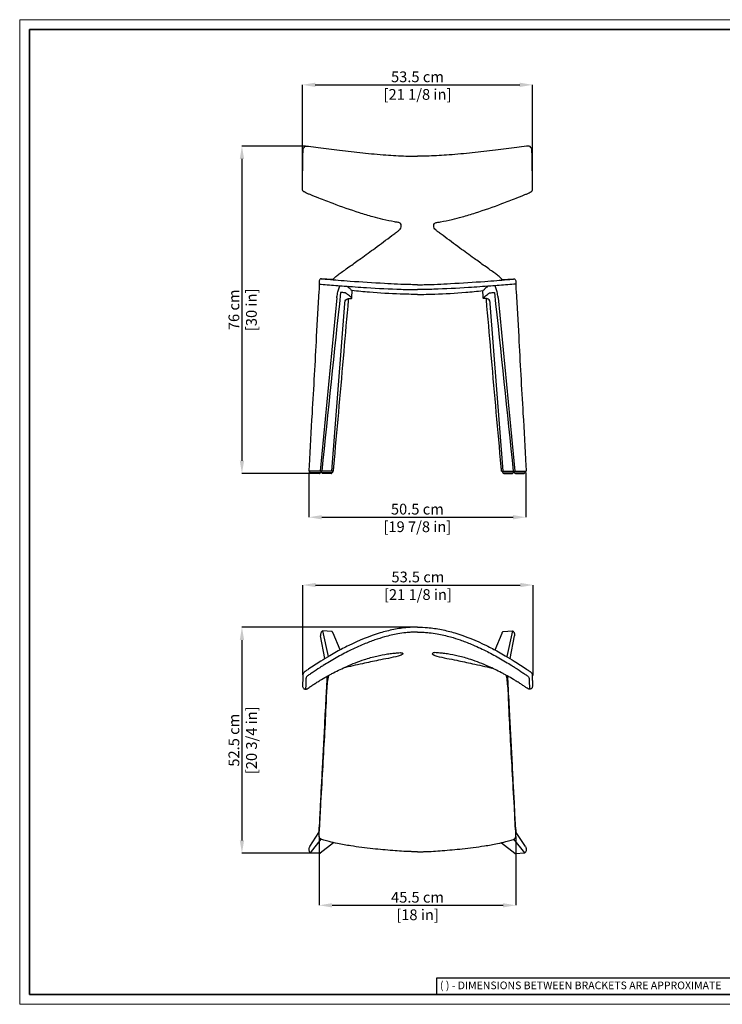
# Model space of a CAD drawing. Units: inches. Extents: x 0 to 3272, y 0 to 2287.
# Drawn here: x 0 to 1633, y 0 to 2287 of the extents above; entities that cross this region are included whole.
import ezdxf

# ---------------------------------------------------------------- set-up
doc = ezdxf.new("R2010")
doc.units = ezdxf.units.IN
doc.header["$MEASUREMENT"] = 0
doc.linetypes.add('SLD-Solido', pattern=[0])
doc.layers.add('CARTIGLIO', color=7, linetype='Continuous', lineweight=13)
doc.layers.add('QUOTE', color=251, linetype='Continuous', lineweight=5)
doc.layers.add('OGGETTO', color=7, linetype='Continuous')
doc.styles.add('ARIAL', font='Arial')
doc.styles.add('SLDTEXTSTYLE0', font='arial.ttf')
doc.dimstyles.new('Quotatura  scala 1_8', dxfattribs={"dimtxt": 25, "dimasz": 30, "dimexe": 0, "dimexo": 3, "dimgap": 6, "dimtad": 1, "dimlfac": 0.1, "dimrnd": 0.5, "dimzin": 12, "dimdsep": 46, "dimtxsty": 'ARIAL', "dimcen": 0.09, "dimclrd": 256, "dimclre": 251, "dimadec": 0, "dimazin": 3, "dimtfac": 1, "dimtofl": 0, "dimtmove": 0, "dimatfit": 3, "dimfxl": 1, "dimfrac": 2, "dimtolj": 1, "dimtzin": 12, "dimarcsym": 0})

# ---------------------------------------------------------------- blocks, each defined once
blk = doc.blocks.new('*D5')
at = {"layer": 'Defpoints', "color": 0}
for p in [(671.8, 1238.3), (1176.3, 1238.3), (1176.3, 1131.6)]:
    blk.add_point(p, dxfattribs=at)
at = {"layer": 'QUOTE', "color": 251, "lineweight": -2}
for p, q in [((671.8, 1235.3), (671.8, 1131.6)), ((1176.3, 1235.3), (1176.3, 1131.6))]:
    blk.add_line(p, q, dxfattribs=at)
at = {"layer": 'QUOTE', "lineweight": -2}
blk.add_line((701.8, 1131.6), (1146.3, 1131.6), dxfattribs=at)
at = {"layer": 'QUOTE'}
for points in [[(701.8, 1136.6), (701.8, 1126.6), (671.8, 1131.6)], [(1146.3, 1126.6), (1146.3, 1136.6), (1176.3, 1131.6)]]:
    blk.add_solid(points, dxfattribs=at)
at = {"layer": 'QUOTE', "color": 0, "char_height": 25, "attachment_point": 5, "style": 'ARIAL'}
for s, insert in [('\\A1;50.5 cm', (924, 1150.4)), ('\\A1;[19 7/8 in]', (924, 1109.5))]:
    blk.add_mtext(s, dxfattribs=dict(at, insert=insert))
blk = doc.blocks.new('*D7')
at = {"layer": 'Defpoints', "color": 0}
for p in [(667, 1993.9), (516.4, 1232.9), (686.9, 1232.9)]:
    blk.add_point(p, dxfattribs=at)
at = {"layer": 'QUOTE', "color": 251, "lineweight": -2}
for p, q in [((664, 1993.9), (516.4, 1993.9)), ((683.9, 1232.9), (516.4, 1232.9))]:
    blk.add_line(p, q, dxfattribs=at)
at = {"layer": 'QUOTE', "lineweight": -2}
blk.add_line((516.4, 1963.9), (516.4, 1262.9), dxfattribs=at)
at = {"layer": 'QUOTE'}
for points in [[(521.4, 1963.9), (511.4, 1963.9), (516.4, 1993.9)], [(511.4, 1262.9), (521.4, 1262.9), (516.4, 1232.9)]]:
    blk.add_solid(points, dxfattribs=at)
at = {"layer": 'QUOTE', "color": 0, "char_height": 25, "attachment_point": 5, "rotation": 90, "style": 'ARIAL'}
for s, insert in [('\\A1;76 cm', (497.7, 1613.4)), ('\\A1;[30 in]', (538.4, 1613.4))]:
    blk.add_mtext(s, dxfattribs=dict(at, insert=insert))
blk = doc.blocks.new('*D9')
at = {"layer": 'Defpoints', "color": 0}
for p in [(924.4, 876.3), (516.4, 350.8), (698.2, 350.8)]:
    blk.add_point(p, dxfattribs=at)
at = {"layer": 'QUOTE', "color": 251, "lineweight": -2}
for p, q in [((921.4, 876.3), (516.4, 876.3)), ((695.2, 350.8), (516.4, 350.8))]:
    blk.add_line(p, q, dxfattribs=at)
at = {"layer": 'QUOTE', "lineweight": -2}
blk.add_line((516.4, 846.3), (516.4, 380.8), dxfattribs=at)
at = {"layer": 'QUOTE'}
for points in [[(521.4, 846.3), (511.4, 846.3), (516.4, 876.3)], [(511.4, 380.8), (521.4, 380.8), (516.4, 350.8)]]:
    blk.add_solid(points, dxfattribs=at)
at = {"layer": 'QUOTE', "color": 0, "char_height": 25, "attachment_point": 5, "rotation": 90, "style": 'ARIAL'}
for s, insert in [('\\A1;[20 3/4 in]', (538.6, 613.5)), ('\\A1;52.5 cm', (497.7, 613.5))]:
    blk.add_mtext(s, dxfattribs=dict(at, insert=insert))
blk = doc.blocks.new('*D10')
at = {"layer": 'Defpoints', "color": 0}
for p in [(1192.9, 974.1), (657.7, 762.5), (1192.9, 761.2)]:
    blk.add_point(p, dxfattribs=at)
at = {"layer": 'QUOTE', "color": 251, "lineweight": -2}
for p, q in [((657.7, 765.5), (657.7, 974.1)), ((1192.9, 764.2), (1192.9, 974.1))]:
    blk.add_line(p, q, dxfattribs=at)
at = {"layer": 'QUOTE', "lineweight": -2}
blk.add_line((687.7, 974.1), (1162.9, 974.1), dxfattribs=at)
at = {"layer": 'QUOTE'}
for points in [[(687.7, 979.1), (687.7, 969.1), (657.7, 974.1)], [(1162.9, 969.1), (1162.9, 979.1), (1192.9, 974.1)]]:
    blk.add_solid(points, dxfattribs=at)
at = {"layer": 'QUOTE', "color": 0, "char_height": 25, "attachment_point": 5, "style": 'ARIAL'}
for s, insert in [('\\A1;53.5 cm', (925.3, 992.8)), ('\\A1;[21 1/8 in]', (925.3, 951.9))]:
    blk.add_mtext(s, dxfattribs=dict(at, insert=insert))
blk = doc.blocks.new('*D11')
at = {"layer": 'Defpoints', "color": 0}
for p in [(695.7, 392.6), (1153.1, 392.6), (1153.1, 230)]:
    blk.add_point(p, dxfattribs=at)
at = {"layer": 'QUOTE', "color": 251, "lineweight": -2}
for p, q in [((695.7, 389.6), (695.7, 230)), ((1153.1, 389.6), (1153.1, 230))]:
    blk.add_line(p, q, dxfattribs=at)
at = {"layer": 'QUOTE', "lineweight": -2}
blk.add_line((725.7, 230), (1123.1, 230), dxfattribs=at)
at = {"layer": 'QUOTE'}
for points in [[(725.7, 235), (725.7, 225), (695.7, 230)], [(1123.1, 225), (1123.1, 235), (1153.1, 230)]]:
    blk.add_solid(points, dxfattribs=at)
at = {"layer": 'QUOTE', "color": 0, "char_height": 25, "attachment_point": 5, "style": 'ARIAL'}
for s, insert in [('\\A1;45.5 cm', (924.4, 248.7)), ('\\A1;[18 in]', (924.4, 208))]:
    blk.add_mtext(s, dxfattribs=dict(at, insert=insert))
blk = doc.blocks.new('*D12')
at = {"layer": 'Defpoints', "color": 0}
for p in [(1191.9, 2136.1), (656.8, 1897.4), (1191.9, 1897.4)]:
    blk.add_point(p, dxfattribs=at)
at = {"layer": 'QUOTE', "color": 251, "lineweight": -2}
for p, q in [((656.8, 1900.4), (656.8, 2136.1)), ((1191.9, 1900.4), (1191.9, 2136.1))]:
    blk.add_line(p, q, dxfattribs=at)
at = {"layer": 'QUOTE', "lineweight": -2}
blk.add_line((686.8, 2136.1), (1161.9, 2136.1), dxfattribs=at)
at = {"layer": 'QUOTE'}
for points in [[(686.8, 2141.1), (686.8, 2131.1), (656.8, 2136.1)], [(1161.9, 2131.1), (1161.9, 2141.1), (1191.9, 2136.1)]]:
    blk.add_solid(points, dxfattribs=at)
at = {"layer": 'QUOTE', "color": 0, "char_height": 25, "attachment_point": 5, "style": 'ARIAL'}
for s, insert in [('\\A1;53.5 cm', (924.3, 2154.8)), ('\\A1;[21 1/8 in]', (924.3, 2113.9))]:
    blk.add_mtext(s, dxfattribs=dict(at, insert=insert))

msp = doc.modelspace()

# ---------------------------------------------------------------- linework, layer by layer
at = {"layer": 'CARTIGLIO', "linetype": 'SLD-Solido', "lineweight": 30}
for p, q in [((1702.647, 60.839), (968.588, 60.839)), ((968.588, 60.839), (968.588, 22.811))]:
    msp.add_line(p, q, dxfattribs=at)
at = {"layer": 'CARTIGLIO'}
msp.add_lwpolyline([(0, 2287.478), (3271.673, 2287.478), (3271.673, 0), (0, 0)], close=True, dxfattribs=at)
at = {"layer": 'CARTIGLIO', "lineweight": 35}
msp.add_lwpolyline([(22.815, 2264.664), (3248.858, 2264.664), (3248.858, 22.815), (22.815, 22.815)], close=True, dxfattribs=at)
at = {"layer": 'OGGETTO'}
for p, q in [((736.629, 1641.587), (698.17, 1238.351)), ((725.214, 1238.351), (755.716, 1628.337)), ((1123.432, 1238.351), (1092.93, 1628.337)), ((1112.017, 1641.587), (1150.475, 1238.351)), ((728.961, 1238.351), (671.763, 1238.348)), ((1119.684, 1238.351), (1176.883, 1238.348)), ((696.535, 1232.948), (677.232, 1232.947)), ((723.584, 1232.95), (704.28, 1232.949)), ((1125.062, 1232.95), (1144.365, 1232.949)), ((1152.11, 1232.948), (1171.414, 1232.947)), ((709.042, 803.055), (699.226, 855.944)), ((703.43, 867.297), (717.077, 807.869)), ((725.582, 865.861), (703.43, 867.297)), ((744.285, 823.181), (728.096, 862.437)), ((1104.536, 823.181), (1120.725, 862.437)), ((1123.239, 865.861), (1145.391, 867.297)), ((1145.391, 867.297), (1131.744, 807.869)), ((1139.78, 803.055), (1149.595, 855.944)), ((673.789, 366.332), (695.099, 399.33)), ((1175.032, 366.332), (1153.722, 399.33)), ((675.348, 351.716), (700.832, 383.449)), ((729.237, 375.425), (698.166, 350.81)), ((1119.584, 375.425), (1150.655, 350.81)), ((1173.473, 351.716), (1147.989, 383.449)), ((697.501, 350.601), (675.348, 351.716)), ((1151.32, 350.601), (1173.473, 351.716))]:
    msp.add_line(p, q, dxfattribs=at)
for points in [[(727.684, 1683.588), (728.752, 1684.908), (729.831, 1686.432), (732.684, 1689.284), (740.453, 1695.474), (744.384, 1698.303), (755.152, 1705.93), (768.39, 1715.377), (792.755, 1732.852), (826.021, 1756.958), (864.787, 1785.946), (873.567, 1792.507), (879.916, 1797.242), (882.112, 1799.16), (885.312, 1803.155), (886.734, 1809.451), (885.192, 1813.681), (882.373, 1815.798), (879.202, 1816.456), (871.13, 1817.843), (843.791, 1823.521), (820.876, 1829.383), (789.201, 1838.771), (728.048, 1860.251), (694.998, 1873.022), (674.638, 1881.132), (667.768, 1884.036), (662.202, 1886.904), (660.578, 1887.686), (658.783, 1889.213), (657.7, 1890.926), (657.279, 1891.968), (657.007, 1893.793), (656.884, 1897.303), (656.917, 1900.035), (657.056, 1907.994), (657.837, 1956.618), (658.008, 1965.887), (658.301, 1978.663), (658.453, 1983.719), (658.743, 1986.533), (660.717, 1990.798), (665.133, 1993.658), (667.852, 1993.87), (671.384, 1993.421), (693.286, 1990.571), (743.293, 1984.288), (797.004, 1978.186), (850.909, 1973.248), (897.397, 1970.795), (917.669, 1970.423), (924.323, 1970.423)], [(1120.961, 1683.588), (1119.893, 1684.908), (1118.814, 1686.432), (1115.962, 1689.284), (1108.193, 1695.474), (1104.262, 1698.303), (1093.494, 1705.93), (1080.255, 1715.377), (1055.89, 1732.852), (1022.625, 1756.958), (983.858, 1785.946), (975.078, 1792.507), (968.73, 1797.242), (966.534, 1799.16), (963.334, 1803.155), (961.911, 1809.451), (963.454, 1813.681), (966.273, 1815.798), (969.444, 1816.456), (977.515, 1817.843), (1004.855, 1823.521), (1027.769, 1829.383), (1059.445, 1838.771), (1120.597, 1860.251), (1153.648, 1873.022), (1174.007, 1881.132), (1180.878, 1884.036), (1186.443, 1886.904), (1188.068, 1887.686), (1189.863, 1889.213), (1190.946, 1890.926), (1191.366, 1891.968), (1191.638, 1893.793), (1191.762, 1897.303), (1191.728, 1900.035), (1191.589, 1907.994), (1190.809, 1956.618), (1190.638, 1965.887), (1190.344, 1978.663), (1190.193, 1983.719), (1189.903, 1986.533), (1187.928, 1990.798), (1183.512, 1993.658), (1180.794, 1993.87), (1177.262, 1993.421), (1155.359, 1990.571), (1105.352, 1984.288), (1051.642, 1978.186), (997.737, 1973.248), (951.248, 1970.795), (930.976, 1970.423), (924.323, 1970.423)], [(696.199, 1673.121), (696.135, 1670.042), (695.218, 1656.935), (689.132, 1551.362), (679.229, 1372.905), (672.479, 1251.258), (671.763, 1238.348)], [(698.737, 1685.253), (698.459, 1684.997), (697.316, 1683.795), (695.851, 1680.418), (695.849, 1677.046), (696.035, 1674.46), (696.199, 1673.121)], [(696.199, 1673.121), (714.671, 1671.852), (754.099, 1668.724), (805.638, 1665.187), (886.593, 1661.128), (924.323, 1660.412)], [(924.235, 1671.67), (908.561, 1671.887), (847.565, 1674.419), (767.707, 1679.578), (740.354, 1681.699), (715.887, 1683.744), (704.013, 1684.764), (698.737, 1685.253)], [(727.684, 1683.588), (723.398, 1683.811), (713.727, 1684.327), (704.293, 1684.893), (698.737, 1685.253)], [(1152.447, 1673.121), (1133.974, 1671.852), (1094.546, 1668.724), (1043.007, 1665.187), (962.053, 1661.128), (924.323, 1660.412)], [(924.411, 1671.67), (940.085, 1671.887), (1001.081, 1674.419), (1080.938, 1679.578), (1108.291, 1681.699), (1132.758, 1683.744), (1144.632, 1684.764), (1149.908, 1685.253)], [(1120.961, 1683.588), (1125.248, 1683.811), (1134.919, 1684.327), (1144.352, 1684.893), (1149.908, 1685.253)], [(1149.908, 1685.253), (1150.186, 1684.997), (1151.329, 1683.795), (1152.795, 1680.418), (1152.797, 1677.046), (1152.61, 1674.46), (1152.447, 1673.121)], [(1152.447, 1673.121), (1152.511, 1670.042), (1153.428, 1656.935), (1159.514, 1551.362), (1169.416, 1372.905), (1176.166, 1251.258), (1176.883, 1238.348)], [(745.429, 1653.588), (701.847, 1238.351)], [(736.629, 1641.587), (736.884, 1643.36), (739.513, 1654.958), (742.158, 1664.414), (744.204, 1669.511)], [(771.687, 1641.143), (770.67, 1641.995), (761.766, 1649.19), (758.829, 1651.564), (758.088, 1652.163), (756.793, 1652.537), (754.814, 1652.872), (751.105, 1653.44), (746.695, 1653.866), (745.429, 1653.588)], [(761.6, 1668.154), (765.514, 1664.605), (767.285, 1662.691), (768.685, 1661.159), (770.786, 1659.025), (772.116, 1658.222), (772.539, 1658.045)], [(764.222, 1639.451), (766.684, 1639.644), (769.691, 1639.914), (771.404, 1640.474), (771.705, 1642.326), (772.075, 1649.626), (772.539, 1658.045)], [(924.227, 1649.1), (884.372, 1649.92), (812.409, 1654.214), (772.539, 1658.045)], [(924.418, 1649.1), (964.273, 1649.92), (1036.237, 1654.214), (1076.107, 1658.045)], [(1087.046, 1668.154), (1083.131, 1664.605), (1081.361, 1662.691), (1079.961, 1661.159), (1077.859, 1659.025), (1076.53, 1658.222), (1076.107, 1658.045)], [(1084.423, 1639.451), (1081.961, 1639.644), (1078.954, 1639.914), (1077.241, 1640.474), (1076.94, 1642.326), (1076.571, 1649.626), (1076.107, 1658.045)], [(1076.958, 1641.143), (1077.976, 1641.995), (1086.88, 1649.19), (1089.817, 1651.564), (1090.558, 1652.163), (1091.852, 1652.537), (1093.831, 1652.872), (1097.541, 1653.44), (1101.951, 1653.866), (1103.217, 1653.588)], [(1103.217, 1653.588), (1146.799, 1238.351)], [(1112.017, 1641.587), (1111.761, 1643.36), (1109.132, 1654.958), (1106.488, 1664.414), (1104.442, 1669.511)], [(728.961, 1238.351), (729.9, 1248.928), (752.251, 1500.759), (762.997, 1621.828), (763.718, 1629.951), (764.222, 1639.451)], [(755.716, 1628.337), (755.842, 1631.595), (756.381, 1634.428), (760.431, 1637.845), (763.62, 1639.382)], [(1119.684, 1238.351), (1118.745, 1248.928), (1096.394, 1500.759), (1085.649, 1621.828), (1084.928, 1629.951), (1084.423, 1639.451)], [(1092.93, 1628.337), (1092.804, 1631.595), (1092.264, 1634.428), (1088.214, 1637.845), (1085.026, 1639.382)], [(699.701, 1238.348), (699.664, 1237.977), (699.641, 1237.085), (699.62, 1236.275), (699.598, 1235.822), (699.463, 1235.407), (699.123, 1235.073), (698.61, 1234.848), (698.044, 1234.848), (695.054, 1234.848), (683.417, 1234.847), (678.737, 1234.847), (675.972, 1234.847), (675.535, 1234.846), (674.656, 1235.021), (674.231, 1235.487), (674.163, 1235.82), (674.146, 1236.452), (674.122, 1237.391), (674.096, 1238.346)], [(726.749, 1238.351), (726.712, 1237.979), (726.689, 1237.088), (726.668, 1236.278), (726.646, 1235.824), (726.511, 1235.409), (726.172, 1235.076), (725.658, 1234.851), (725.092, 1234.85), (722.102, 1234.85), (710.465, 1234.849), (705.786, 1234.849), (703.02, 1234.849), (702.583, 1234.849), (701.704, 1235.023), (701.28, 1235.489), (701.211, 1235.822), (701.195, 1236.454), (701.17, 1237.394), (701.145, 1238.349)], [(1121.896, 1238.351), (1121.933, 1237.979), (1121.956, 1237.088), (1121.978, 1236.278), (1121.999, 1235.824), (1122.134, 1235.409), (1122.474, 1235.076), (1122.987, 1234.851), (1123.553, 1234.85), (1126.543, 1234.85), (1138.18, 1234.849), (1142.86, 1234.849), (1145.625, 1234.849), (1146.062, 1234.849), (1146.942, 1235.023), (1147.366, 1235.489), (1147.434, 1235.822), (1147.451, 1236.454), (1147.476, 1237.394), (1147.501, 1238.349)], [(1148.945, 1238.348), (1148.981, 1237.977), (1149.005, 1237.085), (1149.026, 1236.275), (1149.048, 1235.822), (1149.183, 1235.407), (1149.522, 1235.073), (1150.035, 1234.848), (1150.602, 1234.848), (1153.592, 1234.848), (1165.229, 1234.847), (1169.908, 1234.847), (1172.674, 1234.847), (1173.111, 1234.846), (1173.99, 1235.021), (1174.414, 1235.487), (1174.483, 1235.82), (1174.499, 1236.452), (1174.524, 1237.391), (1174.549, 1238.346)], [(677.232, 1232.947), (676.627, 1233.114), (676.177, 1233.378), (675.866, 1233.883), (675.747, 1234.326), (675.731, 1234.846)], [(696.535, 1232.948), (697.342, 1233.107), (697.966, 1233.993), (698.044, 1234.848)], [(704.28, 1232.949), (703.675, 1233.116), (703.226, 1233.38), (702.914, 1233.886), (702.795, 1234.328), (702.78, 1234.849)], [(723.584, 1232.95), (724.39, 1233.109), (725.015, 1233.996), (725.092, 1234.85)], [(1125.062, 1232.95), (1124.255, 1233.109), (1123.631, 1233.996), (1123.553, 1234.85)], [(1144.365, 1232.949), (1144.97, 1233.116), (1145.42, 1233.38), (1145.732, 1233.886), (1145.85, 1234.328), (1145.866, 1234.849)], [(1152.11, 1232.948), (1151.304, 1233.107), (1150.679, 1233.993), (1150.602, 1234.848)], [(1171.414, 1232.947), (1172.019, 1233.114), (1172.468, 1233.378), (1172.78, 1233.883), (1172.899, 1234.326), (1172.914, 1234.846)], [(924.411, 876.289), (901.145, 875.276), (869.004, 870.618), (837.683, 862.747), (764.47, 833.522), (736.495, 818.953), (720.425, 809.832), (699.737, 797.333), (670.891, 778.501), (663.927, 773.767), (662.751, 772.911), (661.101, 771.544), (658.871, 769.152), (658.305, 767.453), (658.18, 765.631), (658.049, 763.186), (657.865, 757.997), (657.546, 749.695), (657.407, 746.665), (657.293, 743.26), (657.305, 739.999), (657.772, 737.038), (659.176, 734.217), (661.404, 732.615), (663.724, 732.049), (664.667, 731.958)], [(924.411, 876.289), (947.676, 875.276), (979.817, 870.618), (1011.138, 862.747), (1084.351, 833.522), (1112.326, 818.953), (1128.396, 809.832), (1149.084, 797.333), (1177.93, 778.501), (1184.894, 773.767), (1186.07, 772.911), (1187.72, 771.544), (1189.95, 769.152), (1190.517, 767.453), (1190.641, 765.631), (1190.772, 763.186), (1190.956, 757.997), (1191.276, 749.695), (1191.414, 746.665), (1191.528, 743.26), (1191.516, 739.999), (1191.049, 737.038), (1189.645, 734.217), (1187.417, 732.615), (1185.098, 732.049), (1184.154, 731.958)], [(924.411, 864.818), (909.053, 864.322), (897.491, 863.371), (878.537, 860.666), (847.501, 853.524), (825.533, 846.602), (799.906, 836.791), (765.795, 821.131), (751.215, 813.611), (719.695, 795.798), (705.428, 787.08), (697.271, 781.921), (679.884, 770.458), (672.005, 765.117), (669.041, 762.983), (667.424, 761.553), (665.751, 759.628), (665.282, 757.671), (665.193, 755.632), (664.379, 734.657), (664.281, 732.583), (664.228, 731.997)], [(703.43, 867.297), (703.26, 867.292), (703.025, 867.237), (702.749, 867.078), (702.679, 867.018), (702.433, 866.767), (700.731, 864.52), (699.737, 862.402), (699.117, 859.838), (699.012, 858.232), (699.092, 856.828), (699.226, 855.944)], [(728.096, 862.437), (727.834, 862.993), (727.387, 863.833), (727.052, 864.344), (726.588, 865.053), (726.311, 865.476), (725.987, 865.746), (725.582, 865.861)], [(924.411, 864.818), (939.768, 864.322), (951.33, 863.371), (970.284, 860.666), (1001.32, 853.524), (1023.288, 846.602), (1048.915, 836.791), (1083.026, 821.131), (1097.606, 813.611), (1129.126, 795.798), (1143.393, 787.08), (1151.551, 781.921), (1168.937, 770.458), (1176.816, 765.117), (1179.78, 762.983), (1181.397, 761.553), (1183.07, 759.628), (1183.539, 757.671), (1183.629, 755.632), (1184.443, 734.657), (1184.54, 732.583), (1184.593, 731.997)], [(1120.725, 862.437), (1120.987, 862.993), (1121.434, 863.833), (1121.769, 864.344), (1122.233, 865.053), (1122.51, 865.476), (1122.834, 865.746), (1123.239, 865.861)], [(1145.391, 867.297), (1145.561, 867.292), (1145.796, 867.237), (1146.072, 867.078), (1146.142, 867.018), (1146.388, 866.767), (1148.09, 864.52), (1149.084, 862.402), (1149.704, 859.838), (1149.809, 858.232), (1149.729, 856.828), (1149.595, 855.944)], [(664.667, 731.958), (664.899, 731.961), (665.111, 731.994), (665.524, 732.108), (666.599, 732.57), (667.574, 733.11), (672.402, 736.288), (679.62, 741.022), (686.492, 745.42), (695.111, 750.781), (701.396, 754.581), (716.17, 763.134), (721.785, 766.243), (729.237, 770.244), (759.76, 785.093), (800.923, 800.997), (829.772, 809.121), (854.847, 813.987), (866.762, 815.556), (872.849, 816.152), (878.531, 816.612), (884.12, 816.961), (887.14, 816.669), (888.367, 816.306), (889.76, 815.389), (890.055, 814.18), (889.209, 812.956), (888.431, 812.344), (886.248, 811.172), (884.411, 810.395), (879.666, 808.978), (833.45, 799.163), (796.545, 791.317), (751.477, 781.188)], [(1184.154, 731.958), (1183.922, 731.961), (1183.71, 731.994), (1183.297, 732.108), (1182.222, 732.57), (1181.247, 733.11), (1176.419, 736.288), (1169.201, 741.022), (1162.329, 745.42), (1153.71, 750.781), (1147.425, 754.581), (1132.651, 763.134), (1127.036, 766.243), (1119.584, 770.244), (1089.061, 785.093), (1047.898, 800.997), (1019.049, 809.121), (993.975, 813.987), (982.059, 815.556), (975.972, 816.152), (970.29, 816.612), (964.701, 816.961), (961.681, 816.669), (960.455, 816.306), (959.061, 815.389), (958.766, 814.18), (959.612, 812.956), (960.39, 812.344), (962.573, 811.172), (964.411, 810.395), (969.155, 808.978), (1015.371, 799.163), (1052.276, 791.317), (1097.344, 781.188)], [(695.099, 399.33), (695.32, 400.965), (695.601, 403.454), (698.562, 452.372), (701.188, 502.531), (703.751, 551.504), (706.773, 608.924), (709.736, 665.524), (713.146, 730.969), (713.628, 740.176), (713.772, 742.935), (714.049, 747.916), (714.368, 754.543), (714.571, 759.688), (714.644, 762.194)], [(924.41, 354.419), (924.258, 354.42), (923.942, 354.423), (923.576, 354.427), (920.696, 354.456), (915.517, 354.524), (911.521, 354.603), (908.04, 354.699), (866.978, 357.078), (820.579, 361.382), (769.11, 368.076), (738.343, 373.508), (718.881, 377.938), (706.979, 381.304), (701.784, 383.019), (699.479, 384.26), (697.685, 386.023), (695.972, 389.479), (695.762, 391.145), (695.743, 392.49), (696.667, 406.627), (698.459, 438.849), (699.494, 458.245), (704.229, 544.034), (712.503, 701.472), (715.029, 744.857), (717.142, 759.914), (717.965, 763.916)], [(924.411, 354.419), (924.563, 354.42), (924.88, 354.423), (925.245, 354.427), (928.125, 354.456), (933.304, 354.524), (937.3, 354.603), (940.781, 354.699), (981.843, 357.078), (1028.243, 361.382), (1079.711, 368.076), (1110.478, 373.508), (1129.94, 377.938), (1141.842, 381.304), (1147.037, 383.019), (1149.342, 384.26), (1151.136, 386.023), (1152.849, 389.479), (1153.059, 391.145), (1153.078, 392.49), (1152.154, 406.627), (1150.362, 438.849), (1149.327, 458.245), (1144.592, 544.034), (1136.318, 701.472), (1133.792, 744.857), (1131.679, 759.914), (1130.856, 763.916)], [(1153.722, 399.33), (1153.501, 400.965), (1153.22, 403.454), (1150.259, 452.372), (1147.633, 502.531), (1145.07, 551.504), (1142.048, 608.924), (1139.086, 665.524), (1135.675, 730.969), (1135.193, 740.176), (1135.049, 742.935), (1134.773, 747.916), (1134.454, 754.543), (1134.25, 759.688), (1134.177, 762.194)], [(673.789, 366.332), (672.443, 363.514), (671.946, 361.302), (671.929, 358.394), (672.93, 354.788), (674.029, 352.863), (674.633, 352.072), (674.953, 351.819), (675.348, 351.716)], [(1175.032, 366.332), (1176.378, 363.514), (1176.875, 361.302), (1176.892, 358.394), (1175.891, 354.788), (1174.792, 352.863), (1174.188, 352.072), (1173.868, 351.819), (1173.473, 351.716)], [(698.166, 350.81), (697.909, 350.666), (697.501, 350.601)], [(1150.655, 350.81), (1150.912, 350.666), (1151.32, 350.601)]]:
    msp.add_spline(points, degree=3, dxfattribs=at)

# ---------------------------------------------------------------- texts
at = {"layer": 'CARTIGLIO', "linetype": 'SLD-Solido', "lineweight": 0, "insert": (976.472, 52.9), "char_height": 17.89451, "attachment_point": 1, "style": 'SLDTEXTSTYLE0'}
msp.add_mtext('{\\fArial|b0|i0|c0|p34;( ) - DIMENSIONS BETWEEN BRACKETS ARE APPROXIMATE}', dxfattribs=at)

# ---------------------------------------------------------------- dimensions: what is measured, and where the dimension line sits
at = {"layer": 'QUOTE'}
for base, p1, p2, picture, middle in [((1191.856, 2136.086), (656.79, 1897.423), (1191.856, 1897.423), '*D12', (924.323, 2154.848)), ((1176.302, 1131.623), (671.763, 1238.348), (1176.302, 1238.348), '*D5', (924.033, 1150.385)), ((1192.859, 974.059), (657.672, 762.47), (1192.859, 761.246), '*D10', (925.265, 992.821)), ((1153.07, 229.999), (695.74, 392.573), (1153.07, 392.573), '*D11', (924.405, 248.711))]:
    dim = msp.add_linear_dim(base=base, p1=p1, p2=p2, dimstyle='Quotatura  scala 1_8', override={"dimpost": ' cm\\X'}, dxfattribs=at)
    dim.commit()
    dim.dimension.update_dxf_attribs({"geometry": picture, "text_midpoint": middle})
for base, p1, p2, picture, middle in [((516.435, 1232.947), (667.04, 1993.884), (686.883, 1232.947), '*D7', (497.672, 1613.416)), ((516.435, 350.81), (924.411, 876.289), (698.166, 350.81), '*D9', (497.672, 613.55))]:
    dim = msp.add_linear_dim(base=base, p1=p1, p2=p2, angle=90, dimstyle='Quotatura  scala 1_8', override={"dimpost": ' cm\\X'}, dxfattribs=at)
    dim.commit()
    dim.dimension.update_dxf_attribs({"geometry": picture, "text_midpoint": middle})

doc.saveas('drawing.dxf')
